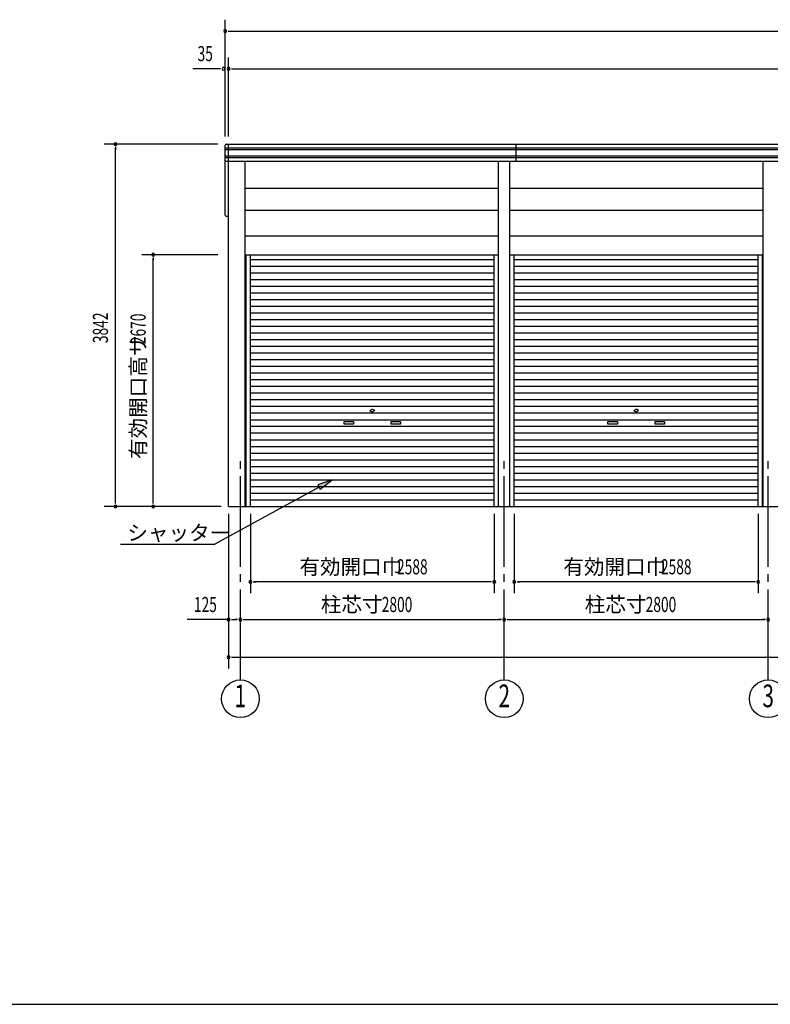
# Model space of a CAD drawing. Extents: x 868 to 32764, y 310 to 22484.
# Drawn here: x 11606 to 19571, y 828 to 11270 of the extents above; entities that cross this region are included whole.
import ezdxf
from ezdxf.enums import TextEntityAlignment as Align

# ---------------------------------------------------------------- set-up
doc = ezdxf.new("R2010")
doc.units = 0
doc.header["$LTSCALE"] = 80
doc.linetypes.add('1PL-M', pattern=[15, 12, -1, 1, -1])
for name, color, linetype in [('1PL-M1', 6, '1PL-M'), ('HIKIDASHI', 6, 'CONTINUOUS'), ('SUNPOU', 4, 'CONTINUOUS'), ('U1', 3, 'CONTINUOUS'), ('WAKUSEN-01', 50, 'CONTINUOUS')]:
    doc.layers.add(name, color=color, linetype=linetype)
doc.styles.add('00', font='ROMANS', dxfattribs={"width": 0.666667, "bigfont": 'BIGFONT'})
doc.styles.add('01', font='ROMANS', dxfattribs={"height": 3, "bigfont": 'BIGFONT'})

msp = doc.modelspace()

# ---------------------------------------------------------------- linework, layer by layer
at = {"layer": '1PL-M1'}
for p, q in [((13948, 4268), (13948, 6608)), ((16748, 4268), (16748, 6608)), ((19548, 4268), (19548, 6608))]:
    msp.add_line(p, q, dxfattribs=at)
at = {"layer": 'HIKIDASHI'}
for p, q in [((14923, 6391), (14770, 6338)), ((14795, 6291), (14923, 6391)), ((14783, 6314), (13678, 5708)), ((14770, 6338), (14795, 6291)), ((12677, 5708), (13678, 5708))]:
    msp.add_line(p, q, dxfattribs=at)
msp.add_solid([(14795, 6291), (14770, 6338), (14923, 6391)], dxfattribs=at)
at = {"layer": 'SUNPOU'}
for p, q in [((13788, 10030), (13788, 11270)), ((13818, 11150), (13848, 11150)), ((13828, 11150), (30868, 11150)), ((13823, 10030), (13823, 10870)), ((13728, 10750), (13443, 10750)), ((13738, 10750), (13708, 10750)), ((13853, 10750), (13883, 10750)), ((13863, 10750), (30833, 10750)), ((13708, 9950), (12503, 9950)), ((12623, 9920), (12623, 9890)), ((12623, 6148), (12623, 9910)), ((13708, 8778), (12903, 8778)), ((13023, 8748), (13023, 8718)), ((13023, 6148), (13023, 8738)), ((12623, 6138), (12623, 6168)), ((13023, 6138), (13023, 6168)), ((13743, 6108), (12503, 6108)), ((13823, 6028), (13823, 4388)), ((14054, 6028), (14054, 5188)), ((16642, 6028), (16642, 5188)), ((16854, 6028), (16854, 5188)), ((19442, 6028), (19442, 5188)), ((14084, 5308), (14114, 5308)), ((16602, 5308), (14094, 5308)), ((16612, 5308), (16582, 5308)), ((16884, 5308), (16914, 5308)), ((19402, 5308), (16894, 5308)), ((19412, 5308), (19382, 5308)), ((13823, 4908), (13382, 4908)), ((13853, 4908), (13883, 4908)), ((13863, 4908), (13908, 4908)), ((13918, 4908), (13888, 4908)), ((13978, 4908), (14008, 4908)), ((13988, 4908), (16708, 4908)), ((16718, 4908), (16688, 4908)), ((16778, 4908), (16808, 4908)), ((16788, 4908), (19508, 4908)), ((19518, 4908), (19488, 4908)), ((19518, 4908), (19488, 4908)), ((13853, 4508), (13883, 4508)), ((13883, 4508), (30813, 4508))]:
    msp.add_line(p, q, dxfattribs=at)
for centre in [(13948, 4068), (16748, 4068), (19548, 4068)]:
    msp.add_circle(centre, 200, dxfattribs=at)
for centre, start, end in [((13788, 11150), 0, 180), ((13788, 11150), 180, 0), ((13768, 10750), 0, 180), ((13823, 10750), 0, 180), ((13768, 10750), 180, 0), ((13823, 10750), 180, 0), ((12623, 9950), 90, 270), ((12623, 9950), 270, 90), ((13023, 8778), 90, 270), ((13023, 8778), 270, 90), ((12623, 6108), 90, 270), ((12623, 6108), 270, 90), ((13023, 6108), 90, 270), ((13023, 6108), 270, 90), ((14054, 5308), 0, 180), ((14054, 5308), 180, 0), ((16642, 5308), 0, 180), ((16642, 5308), 180, 0), ((16854, 5308), 0, 180), ((16854, 5308), 180, 0), ((19442, 5308), 0, 180), ((19442, 5308), 180, 0), ((13823, 4908), 0, 180), ((13823, 4908), 180, 0), ((13948, 4908), 0, 180), ((13948, 4908), 0, 180), ((13948, 4908), 180, 0), ((13948, 4908), 180, 0), ((16748, 4908), 0, 180), ((16748, 4908), 0, 180), ((16748, 4908), 180, 0), ((16748, 4908), 180, 0), ((19548, 4908), 0, 180), ((19548, 4908), 0, 180), ((19548, 4908), 0, 180), ((19548, 4908), 180, 0), ((19548, 4908), 180, 0), ((19548, 4908), 180, 0), ((13823, 4508), 0, 180), ((13823, 4508), 180, 0)]:
    msp.add_arc(centre, 15, start, end, dxfattribs=at)
at = {"layer": 'U1'}
for p, q in [((13788, 9198), (13788, 9940)), ((13798, 9950), (30898, 9950)), ((13823, 6108), (13823, 9950)), ((16873, 9770), (16873, 9950)), ((13788, 9910), (30908, 9910)), ((13788, 9895), (30908, 9895)), ((13788, 9825), (30908, 9825)), ((13788, 9810), (30908, 9810)), ((13798, 9770), (30898, 9770)), ((13996, 9771), (13996, 6108)), ((16688, 6108), (16688, 9770)), ((16808, 6108), (16808, 9770)), ((19493, 6108), (19493, 9770)), ((16688, 9479), (13996, 9479)), ((19493, 9479), (16808, 9479)), ((13996, 9251), (16688, 9251)), ((16808, 9251), (19493, 9251)), ((13798, 9188), (13823, 9188)), ((13996, 8978), (16688, 8978)), ((16808, 8978), (19493, 8978)), ((13996, 8778), (16688, 8778)), ((14008, 6108), (14008, 8778)), ((14054, 6108), (14054, 8778)), ((16642, 6108), (16642, 8778)), ((16808, 8778), (19493, 8778)), ((16854, 6108), (16854, 8778)), ((19442, 6108), (19442, 8778)), ((19488, 6108), (19488, 8778)), ((14054, 8728), (16642, 8728)), ((16854, 8728), (19442, 8728)), ((14054, 8657), (16642, 8657)), ((14054, 8586), (16642, 8586)), ((16854, 8657), (19442, 8657)), ((16854, 8586), (19442, 8586)), ((14054, 8515), (16642, 8515)), ((16854, 8515), (19442, 8515)), ((14054, 8444), (16642, 8444)), ((14054, 8374), (16642, 8374)), ((16854, 8444), (19442, 8444)), ((16854, 8374), (19442, 8374)), ((14054, 8303), (16642, 8303)), ((16854, 8303), (19442, 8303)), ((14054, 8232), (16642, 8232)), ((14054, 8161), (16642, 8161)), ((16854, 8232), (19442, 8232)), ((16854, 8161), (19442, 8161)), ((14054, 8090), (16642, 8090)), ((16854, 8090), (19442, 8090)), ((14054, 8020), (16642, 8020)), ((14054, 7949), (16642, 7949)), ((16854, 8020), (19442, 8020)), ((16854, 7949), (19442, 7949)), ((14054, 7878), (16642, 7878)), ((16854, 7878), (19442, 7878)), ((14054, 7807), (16642, 7807)), ((14054, 7736), (16642, 7736)), ((16854, 7807), (19442, 7807)), ((16854, 7736), (19442, 7736)), ((14054, 7666), (16642, 7666)), ((16854, 7666), (19442, 7666)), ((14054, 7595), (16642, 7595)), ((14054, 7524), (16642, 7524)), ((16854, 7595), (19442, 7595)), ((16854, 7524), (19442, 7524)), ((14054, 7453), (16642, 7453)), ((16854, 7453), (19442, 7453)), ((14054, 7382), (16642, 7382)), ((14054, 7312), (16642, 7312)), ((16854, 7382), (19442, 7382)), ((16854, 7312), (19442, 7312)), ((14054, 7241), (16642, 7241)), ((16854, 7241), (19442, 7241)), ((14054, 7170), (16642, 7170)), ((15323, 7124), (15342, 7135)), ((15323, 7124), (15342, 7113)), ((15373, 7124), (15354, 7135)), ((15373, 7124), (15354, 7113)), ((16854, 7170), (19442, 7170)), ((18123, 7124), (18142, 7135)), ((18123, 7124), (18142, 7113)), ((18173, 7124), (18154, 7135)), ((18173, 7124), (18154, 7113)), ((14054, 7099), (16642, 7099)), ((14054, 7028), (16642, 7028)), ((15048, 7009), (15148, 7009)), ((15048, 6979), (15048, 7009)), ((15148, 7009), (15148, 6979)), ((15548, 7009), (15648, 7009)), ((15548, 6979), (15548, 7009)), ((15648, 7009), (15648, 6979)), ((16854, 7099), (19442, 7099)), ((16854, 7028), (19442, 7028)), ((17848, 7009), (17948, 7009)), ((17848, 6979), (17848, 7009)), ((17948, 7009), (17948, 6979)), ((18348, 7009), (18448, 7009)), ((18348, 6979), (18348, 7009)), ((18448, 7009), (18448, 6979)), ((14054, 6958), (16642, 6958)), ((15148, 6979), (15048, 6979)), ((15648, 6979), (15548, 6979)), ((16854, 6958), (19442, 6958)), ((17948, 6979), (17848, 6979)), ((18448, 6979), (18348, 6979)), ((14054, 6887), (16642, 6887)), ((14054, 6816), (16642, 6816)), ((16854, 6887), (19442, 6887)), ((16854, 6816), (19442, 6816)), ((14054, 6745), (16642, 6745)), ((16854, 6745), (19442, 6745)), ((14054, 6674), (16642, 6674)), ((14054, 6604), (16642, 6604)), ((16854, 6674), (19442, 6674)), ((16854, 6604), (19442, 6604)), ((14054, 6533), (16642, 6533)), ((16854, 6533), (19442, 6533)), ((14054, 6462), (16642, 6462)), ((14054, 6391), (16642, 6391)), ((16854, 6462), (19442, 6462)), ((16854, 6391), (19442, 6391)), ((14054, 6320), (16642, 6320)), ((16854, 6320), (19441, 6320)), ((14054, 6250), (16642, 6250)), ((14054, 6179), (16642, 6179)), ((16854, 6250), (19441, 6250)), ((16854, 6179), (19441, 6179)), ((13823, 6108), (30873, 6108))]:
    msp.add_line(p, q, dxfattribs=at)
for centre, radius, start, end in [((13798, 9940), 10, 90, 180), ((13798, 9780), 10, 180, 270), ((13798, 9198), 10, 180, 270), ((15348, 7124), 12.5, 60, 120), ((15348, 7124), 12.5, 240, 300), ((18148, 7124), 12.5, 60, 120), ((18148, 7124), 12.5, 240, 300)]:
    msp.add_arc(centre, radius, start, end, dxfattribs=at)
at = {"layer": 'WAKUSEN-01'}
msp.add_line((868, 828), (32764, 828), dxfattribs=at)

# ---------------------------------------------------------------- texts
at = {"layer": 'HIKIDASHI', "style": '01'}
msp.add_text('シャッター', height=160, dxfattribs=at).set_placement((12749, 5748))
at = {"layer": 'SUNPOU', "style": '00', "width": 0.67}
for s, p in [('35', (13494, 10830)), ('2588', (15610, 5388)), ('2588', (18410, 5388)), ('125', (13455, 4988)), ('2800', (15448, 4988)), ('2800', (18248, 4988))]:
    msp.add_text(s, height=160, dxfattribs=at).set_placement(p)
for s, p in [('3842', (12543, 7840)), ('2670', (12943, 7829))]:
    msp.add_text(s, height=160, rotation=90, dxfattribs=at).set_placement(p)
at = {"layer": 'SUNPOU', "style": '01'}
msp.add_text('有効開口高サ', height=160, rotation=90, dxfattribs=at).set_placement((12943, 6611))
for s, p in [('有効開口巾', (14574, 5388)), ('有効開口巾', (17374, 5388)), ('柱芯寸', (14802, 4988)), ('柱芯寸', (17602, 4988))]:
    msp.add_text(s, height=160, dxfattribs=at).set_placement(p)
at = {"layer": 'SUNPOU', "style": '00', "width": 0.67}
for s, p in [('1', (13948, 4068)), ('2', (16748, 4068)), ('3', (19548, 4068))]:
    msp.add_text(s, height=240, dxfattribs=at).set_placement(p, align=Align.MIDDLE)

doc.saveas('drawing.dxf')
